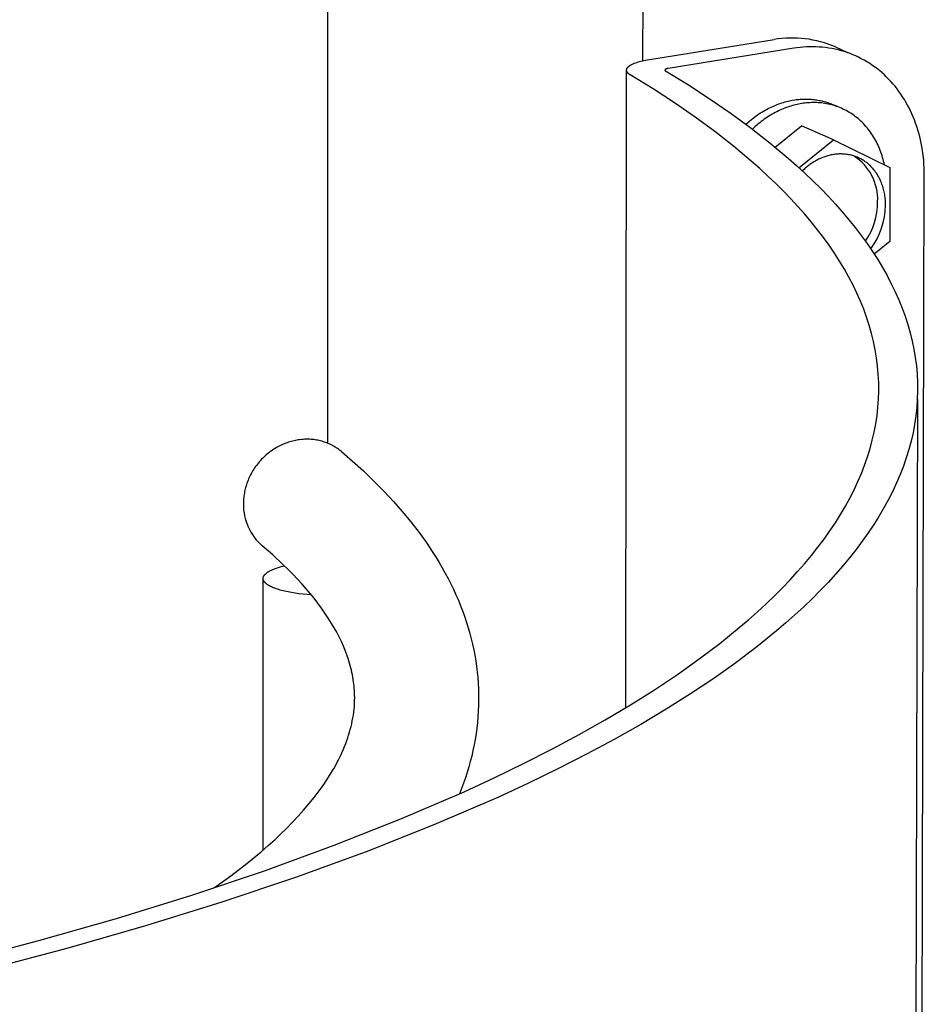
# Model space of a CAD drawing. Extents: x 490 to 11779, y -6610 to 2505.
# Drawn here: x 1011 to 1099, y 1909 to 2004 of the extents above; entities that cross this region are included whole.
import ezdxf

# ---------------------------------------------------------------- set-up
doc = ezdxf.new("R2010")
doc.units = 0
doc.header["$MEASUREMENT"] = 0
doc.layers.add('L_NEAS_VISIBLES_DE_DIBUJO2', color=7, linetype='CONTINUOUS')

msp = doc.modelspace()

# ---------------------------------------------------------------- linework, layer by layer
at = {"layer": 'L_NEAS_VISIBLES_DE_DIBUJO2'}
for p, q in [((1041.276, 1963.042), (1041.292, 2027.873)), ((1071.781, 2000.088), (1071.802, 2014.435)), ((1072.031, 2000.14), (1084.463, 2002.136)), ((1086.383, 2001.288), (1074.208, 1999.336)), ((1086.687, 2001.332), (1086.383, 2001.288)), ((1086.993, 2001.369), (1086.687, 2001.332)), ((1087.299, 2001.397), (1086.993, 2001.369)), ((1087.607, 2001.416), (1087.299, 2001.397)), ((1087.915, 2001.428), (1087.607, 2001.416)), ((1088.224, 2001.43), (1087.915, 2001.428)), ((1088.532, 2001.424), (1088.224, 2001.43)), ((1088.84, 2001.409), (1088.532, 2001.424)), ((1089.148, 2001.385), (1088.84, 2001.409)), ((1089.455, 2001.353), (1089.148, 2001.385)), ((1089.76, 2001.311), (1089.455, 2001.353)), ((1090.064, 2001.261), (1089.76, 2001.311)), ((1090.367, 2001.201), (1090.064, 2001.261)), ((1090.667, 2001.132), (1090.367, 2001.201)), ((1090.408, 2001.412), (1091.583, 2000.894)), ((1090.965, 2001.054), (1090.667, 2001.132)), ((1091.26, 2000.967), (1090.965, 2001.054)), ((1091.544, 2000.874), (1091.26, 2000.967)), ((1071.053, 1999.881), (1071.177, 1999.924)), ((1071.177, 1999.924), (1071.308, 1999.965)), ((1071.308, 1999.965), (1071.444, 2000.004)), ((1071.444, 2000.004), (1071.585, 2000.041)), ((1071.585, 2000.041), (1071.73, 2000.076)), ((1071.73, 2000.076), (1071.879, 2000.109)), ((1071.879, 2000.109), (1072.031, 2000.14)), ((1091.825, 2000.772), (1091.544, 2000.874)), ((1092.103, 2000.661), (1091.825, 2000.772)), ((1092.377, 2000.543), (1092.103, 2000.661)), ((1092.648, 2000.416), (1092.377, 2000.543)), ((1092.915, 2000.281), (1092.648, 2000.416)), ((1093.178, 2000.138), (1092.915, 2000.281)), ((1093.437, 1999.988), (1093.178, 2000.138)), ((1093.692, 1999.831), (1093.437, 1999.988)), ((1070.108, 1937.445), (1070.193, 1999.097)), ((1070.193, 1999.178), (1070.194, 1999.192)), ((1070.194, 1999.165), (1070.193, 1999.178)), ((1070.194, 1999.192), (1070.195, 1999.206)), ((1070.195, 1999.151), (1070.194, 1999.165)), ((1070.195, 1999.206), (1070.196, 1999.22)), ((1070.196, 1999.137), (1070.195, 1999.151)), ((1070.196, 1999.22), (1070.198, 1999.233)), ((1070.198, 1999.124), (1070.196, 1999.137)), ((1070.198, 1999.233), (1070.201, 1999.247)), ((1070.201, 1999.11), (1070.198, 1999.124)), ((1070.201, 1999.247), (1070.204, 1999.261)), ((1070.204, 1999.096), (1070.201, 1999.11)), ((1070.204, 1999.261), (1070.208, 1999.275)), ((1070.208, 1999.083), (1070.204, 1999.096)), ((1070.208, 1999.275), (1070.212, 1999.289)), ((1070.213, 1999.069), (1070.208, 1999.083)), ((1070.212, 1999.289), (1070.217, 1999.303)), ((1070.218, 1999.056), (1070.213, 1999.069)), ((1070.217, 1999.303), (1070.223, 1999.316)), ((1070.223, 1999.043), (1070.218, 1999.056)), ((1070.223, 1999.316), (1070.229, 1999.33)), ((1070.229, 1999.029), (1070.223, 1999.043)), ((1070.229, 1999.33), (1070.236, 1999.344)), ((1070.236, 1999.016), (1070.229, 1999.029)), ((1070.236, 1999.344), (1070.244, 1999.358)), ((1070.243, 1999.003), (1070.236, 1999.016)), ((1070.251, 1998.99), (1070.243, 1999.003)), ((1070.244, 1999.358), (1070.252, 1999.372)), ((1070.259, 1998.977), (1070.251, 1998.99)), ((1070.252, 1999.372), (1070.261, 1999.385)), ((1070.268, 1998.963), (1070.259, 1998.977)), ((1070.261, 1999.385), (1070.27, 1999.399)), ((1070.27, 1999.399), (1070.28, 1999.413)), ((1070.28, 1999.413), (1070.291, 1999.427)), ((1070.291, 1999.427), (1070.302, 1999.44)), ((1070.302, 1999.44), (1070.314, 1999.454)), ((1070.314, 1999.454), (1070.326, 1999.468)), ((1070.326, 1999.468), (1070.339, 1999.481)), ((1070.339, 1999.481), (1070.353, 1999.495)), ((1070.353, 1999.495), (1070.367, 1999.508)), ((1070.367, 1999.508), (1070.382, 1999.522)), ((1070.382, 1999.522), (1070.397, 1999.535)), ((1070.397, 1999.535), (1070.413, 1999.549)), ((1070.413, 1999.549), (1070.43, 1999.562)), ((1070.43, 1999.562), (1070.447, 1999.575)), ((1070.447, 1999.575), (1070.465, 1999.588)), ((1070.465, 1999.588), (1070.502, 1999.615)), ((1070.502, 1999.615), (1070.542, 1999.641)), ((1070.542, 1999.641), (1070.584, 1999.666)), ((1070.584, 1999.666), (1070.628, 1999.692)), ((1070.628, 1999.692), (1070.674, 1999.717)), ((1070.674, 1999.717), (1070.722, 1999.741)), ((1070.722, 1999.741), (1070.773, 1999.765)), ((1070.773, 1999.765), (1070.825, 1999.789)), ((1070.825, 1999.789), (1070.879, 1999.813)), ((1070.879, 1999.813), (1070.935, 1999.836)), ((1070.935, 1999.836), (1071.053, 1999.881)), ((1073.903, 1999.187), (1073.902, 1999.185)), ((1073.902, 1999.185), (1073.902, 1999.183)), ((1073.902, 1999.183), (1073.902, 1999.18)), ((1073.902, 1999.18), (1073.902, 1999.178)), ((1073.902, 1999.178), (1073.902, 1999.176)), ((1073.902, 1999.176), (1073.902, 1999.174)), ((1073.902, 1999.174), (1073.902, 1999.171)), ((1073.902, 1999.171), (1073.902, 1999.169)), ((1073.902, 1999.169), (1073.903, 1999.167)), ((1073.904, 1999.192), (1073.903, 1999.19)), ((1073.903, 1999.19), (1073.903, 1999.187)), ((1073.903, 1999.167), (1073.903, 1999.164)), ((1073.903, 1999.164), (1073.904, 1999.162)), ((1073.905, 1999.194), (1073.904, 1999.192)), ((1073.904, 1999.162), (1073.904, 1999.16)), ((1073.904, 1999.16), (1073.905, 1999.158)), ((1073.906, 1999.197), (1073.905, 1999.194)), ((1073.905, 1999.158), (1073.906, 1999.155)), ((1073.907, 1999.199), (1073.906, 1999.197)), ((1073.906, 1999.155), (1073.907, 1999.153)), ((1073.908, 1999.201), (1073.907, 1999.199)), ((1073.907, 1999.153), (1073.908, 1999.151)), ((1073.909, 1999.203), (1073.908, 1999.201)), ((1073.908, 1999.151), (1073.909, 1999.149)), ((1073.91, 1999.206), (1073.909, 1999.203)), ((1073.909, 1999.149), (1073.91, 1999.147)), ((1073.911, 1999.208), (1073.91, 1999.206)), ((1073.91, 1999.147), (1073.911, 1999.144)), ((1073.913, 1999.21), (1073.911, 1999.208)), ((1073.911, 1999.144), (1073.913, 1999.142)), ((1073.914, 1999.213), (1073.913, 1999.21)), ((1073.913, 1999.142), (1073.914, 1999.14)), ((1073.916, 1999.215), (1073.914, 1999.213)), ((1073.914, 1999.14), (1073.916, 1999.138)), ((1073.918, 1999.217), (1073.916, 1999.215)), ((1073.916, 1999.138), (1073.917, 1999.136)), ((1073.917, 1999.136), (1073.919, 1999.134)), ((1073.92, 1999.22), (1073.918, 1999.217)), ((1073.919, 1999.134), (1073.921, 1999.131)), ((1073.922, 1999.222), (1073.92, 1999.22)), ((1073.921, 1999.131), (1073.923, 1999.129)), ((1073.924, 1999.224), (1073.922, 1999.222)), ((1073.923, 1999.129), (1073.925, 1999.127)), ((1073.926, 1999.226), (1073.924, 1999.224)), ((1073.925, 1999.127), (1073.927, 1999.125)), ((1073.928, 1999.229), (1073.926, 1999.226)), ((1073.927, 1999.125), (1073.929, 1999.123)), ((1073.931, 1999.231), (1073.928, 1999.229)), ((1073.929, 1999.123), (1073.931, 1999.121)), ((1073.933, 1999.233), (1073.931, 1999.231)), ((1073.931, 1999.121), (1073.933, 1999.119)), ((1073.936, 1999.235), (1073.933, 1999.233)), ((1073.933, 1999.119), (1073.936, 1999.117)), ((1073.938, 1999.238), (1073.936, 1999.235)), ((1073.936, 1999.117), (1073.938, 1999.115)), ((1073.941, 1999.24), (1073.938, 1999.238)), ((1073.938, 1999.115), (1073.943, 1999.111)), ((1073.944, 1999.242), (1073.941, 1999.24)), ((1073.943, 1999.111), (1073.949, 1999.107)), ((1073.947, 1999.244), (1073.944, 1999.242)), ((1073.953, 1999.249), (1073.947, 1999.244)), ((1073.949, 1999.107), (1073.954, 1999.103)), ((1073.96, 1999.253), (1073.953, 1999.249)), ((1073.954, 1999.103), (1073.96, 1999.099)), ((1073.967, 1999.257), (1073.96, 1999.253)), ((1073.96, 1999.099), (1076.174, 1997.738)), ((1073.974, 1999.261), (1073.967, 1999.257)), ((1073.982, 1999.266), (1073.974, 1999.261)), ((1073.99, 1999.27), (1073.982, 1999.266)), ((1073.998, 1999.274), (1073.99, 1999.27)), ((1074.007, 1999.278), (1073.998, 1999.274)), ((1074.016, 1999.282), (1074.007, 1999.278)), ((1074.025, 1999.286), (1074.016, 1999.282)), ((1074.045, 1999.293), (1074.025, 1999.286)), ((1074.066, 1999.3), (1074.045, 1999.293)), ((1074.087, 1999.307), (1074.066, 1999.3)), ((1074.11, 1999.314), (1074.087, 1999.307)), ((1074.133, 1999.32), (1074.11, 1999.314)), ((1074.158, 1999.326), (1074.133, 1999.32)), ((1074.183, 1999.331), (1074.158, 1999.326)), ((1074.208, 1999.336), (1074.183, 1999.331)), ((1093.941, 1999.666), (1093.692, 1999.831)), ((1094.186, 1999.494), (1093.941, 1999.666)), ((1094.426, 1999.315), (1094.186, 1999.494)), ((1094.661, 1999.129), (1094.426, 1999.315)), ((1094.89, 1998.937), (1094.661, 1999.129)), ((1070.277, 1998.95), (1070.268, 1998.963)), ((1070.287, 1998.938), (1070.277, 1998.95)), ((1070.297, 1998.925), (1070.287, 1998.938)), ((1070.308, 1998.912), (1070.297, 1998.925)), ((1070.319, 1998.899), (1070.308, 1998.912)), ((1070.331, 1998.886), (1070.319, 1998.899)), ((1070.343, 1998.874), (1070.331, 1998.886)), ((1070.356, 1998.861), (1070.343, 1998.874)), ((1070.369, 1998.849), (1070.356, 1998.861)), ((1070.383, 1998.837), (1070.369, 1998.849)), ((1070.397, 1998.824), (1070.383, 1998.837)), ((1070.412, 1998.812), (1070.397, 1998.824)), ((1070.442, 1998.788), (1070.412, 1998.812)), ((1070.474, 1998.764), (1070.442, 1998.788)), ((1070.508, 1998.741), (1070.474, 1998.764)), ((1070.543, 1998.718), (1070.508, 1998.741)), ((1072.756, 1997.355), (1070.543, 1998.718)), ((1095.113, 1998.738), (1094.89, 1998.937)), ((1095.331, 1998.533), (1095.113, 1998.738)), ((1095.552, 1998.312), (1095.331, 1998.533)), ((1095.767, 1998.084), (1095.552, 1998.312)), ((1095.975, 1997.85), (1095.767, 1998.084)), ((1074.845, 1995.996), (1072.756, 1997.355)), ((1076.174, 1997.738), (1078.292, 1996.36)), ((1096.176, 1997.61), (1095.975, 1997.85)), ((1096.37, 1997.365), (1096.176, 1997.61)), ((1096.557, 1997.114), (1096.37, 1997.365)), ((1096.738, 1996.858), (1096.557, 1997.114)), ((1078.292, 1996.36), (1080.319, 1994.963)), ((1085.514, 1996.089), (1085.659, 1996.128)), ((1085.659, 1996.128), (1085.803, 1996.164)), ((1085.803, 1996.164), (1085.947, 1996.197)), ((1085.947, 1996.197), (1086.09, 1996.227)), ((1086.09, 1996.227), (1086.232, 1996.254)), ((1086.232, 1996.254), (1086.493, 1996.297)), ((1086.493, 1996.297), (1086.614, 1996.314)), ((1086.614, 1996.314), (1086.736, 1996.329)), ((1086.736, 1996.329), (1086.858, 1996.342)), ((1086.858, 1996.342), (1086.981, 1996.353)), ((1086.981, 1996.353), (1087.104, 1996.362)), ((1087.104, 1996.362), (1087.227, 1996.368)), ((1087.227, 1996.368), (1087.351, 1996.372)), ((1087.351, 1996.372), (1087.475, 1996.374)), ((1087.475, 1996.374), (1087.599, 1996.373)), ((1087.599, 1996.373), (1087.723, 1996.371)), ((1087.723, 1996.371), (1087.847, 1996.366)), ((1087.847, 1996.366), (1087.971, 1996.359)), ((1087.971, 1996.359), (1088.095, 1996.349)), ((1088.095, 1996.349), (1088.219, 1996.338)), ((1088.219, 1996.338), (1088.343, 1996.324)), ((1088.343, 1996.324), (1088.466, 1996.308)), ((1088.466, 1996.308), (1088.589, 1996.289)), ((1088.589, 1996.289), (1088.712, 1996.269)), ((1088.712, 1996.269), (1088.834, 1996.246)), ((1088.834, 1996.246), (1088.956, 1996.221)), ((1088.956, 1996.221), (1089.077, 1996.193)), ((1089.077, 1996.193), (1089.198, 1996.164)), ((1089.198, 1996.164), (1089.318, 1996.132)), ((1089.318, 1996.132), (1089.437, 1996.099)), ((1096.912, 1996.597), (1096.738, 1996.858)), ((1097.078, 1996.331), (1096.912, 1996.597)), ((1097.238, 1996.061), (1097.078, 1996.331)), ((1076.843, 1994.617), (1074.845, 1995.996)), ((1083.299, 1995.113), (1083.446, 1995.202)), ((1083.446, 1995.202), (1083.594, 1995.287)), ((1083.594, 1995.287), (1083.741, 1995.369)), ((1083.741, 1995.369), (1083.89, 1995.447)), ((1083.89, 1995.447), (1084.038, 1995.522)), ((1084.038, 1995.522), (1084.186, 1995.594)), ((1084.186, 1995.594), (1084.335, 1995.662)), ((1084.335, 1995.662), (1084.483, 1995.727)), ((1084.483, 1995.727), (1084.631, 1995.788)), ((1084.631, 1995.788), (1084.779, 1995.847)), ((1084.884, 1995.22), (1084.731, 1995.145)), ((1084.779, 1995.847), (1084.927, 1995.902)), ((1085.037, 1995.292), (1084.884, 1995.22)), ((1084.927, 1995.902), (1085.075, 1995.953)), ((1085.191, 1995.36), (1085.037, 1995.292)), ((1085.075, 1995.953), (1085.221, 1996.002)), ((1085.344, 1995.425), (1085.191, 1995.36)), ((1085.221, 1996.002), (1085.368, 1996.047)), ((1085.496, 1995.487), (1085.344, 1995.425)), ((1085.368, 1996.047), (1085.514, 1996.089)), ((1085.649, 1995.545), (1085.496, 1995.487)), ((1085.801, 1995.599), (1085.649, 1995.545)), ((1085.953, 1995.65), (1085.801, 1995.599)), ((1086.104, 1995.697), (1085.953, 1995.65)), ((1086.254, 1995.742), (1086.104, 1995.697)), ((1086.404, 1995.782), (1086.254, 1995.742)), ((1086.553, 1995.82), (1086.404, 1995.782)), ((1086.701, 1995.854), (1086.553, 1995.82)), ((1086.849, 1995.885), (1086.701, 1995.854)), ((1086.995, 1995.913), (1086.849, 1995.885)), ((1087.141, 1995.938), (1086.995, 1995.913)), ((1087.296, 1995.961), (1087.141, 1995.938)), ((1087.452, 1995.981), (1087.296, 1995.961)), ((1087.609, 1995.998), (1087.452, 1995.981)), ((1087.767, 1996.011), (1087.609, 1995.998)), ((1087.926, 1996.022), (1087.767, 1996.011)), ((1088.085, 1996.028), (1087.926, 1996.022)), ((1088.246, 1996.031), (1088.085, 1996.028)), ((1088.407, 1996.031), (1088.246, 1996.031)), ((1088.568, 1996.026), (1088.407, 1996.031)), ((1088.73, 1996.018), (1088.568, 1996.026)), ((1088.893, 1996.006), (1088.73, 1996.018)), ((1089.055, 1995.99), (1088.893, 1996.006)), ((1089.218, 1995.971), (1089.055, 1995.99)), ((1089.381, 1995.947), (1089.218, 1995.971)), ((1089.544, 1995.919), (1089.381, 1995.947)), ((1089.437, 1996.099), (1089.555, 1996.063)), ((1089.706, 1995.887), (1089.544, 1995.919)), ((1089.555, 1996.063), (1089.672, 1996.025)), ((1089.672, 1996.025), (1089.789, 1995.985)), ((1089.868, 1995.851), (1089.706, 1995.887)), ((1089.789, 1995.985), (1089.904, 1995.943)), ((1090.03, 1995.81), (1089.868, 1995.851)), ((1089.904, 1995.943), (1090.019, 1995.9)), ((1090.019, 1995.9), (1090.132, 1995.854)), ((1090.191, 1995.766), (1090.03, 1995.81)), ((1090.132, 1995.854), (1090.245, 1995.806)), ((1090.352, 1995.717), (1090.191, 1995.766)), ((1090.245, 1995.806), (1090.631, 1995.635)), ((1090.511, 1995.664), (1090.352, 1995.717)), ((1090.67, 1995.606), (1090.511, 1995.664)), ((1090.828, 1995.545), (1090.67, 1995.606)), ((1090.985, 1995.479), (1090.828, 1995.545)), ((1091.14, 1995.408), (1090.985, 1995.479)), ((1091.294, 1995.334), (1091.14, 1995.408)), ((1091.446, 1995.255), (1091.294, 1995.334)), ((1091.597, 1995.172), (1091.446, 1995.255)), ((1091.746, 1995.085), (1091.597, 1995.172)), ((1097.391, 1995.787), (1097.238, 1996.061)), ((1097.537, 1995.509), (1097.391, 1995.787)), ((1097.675, 1995.228), (1097.537, 1995.509)), ((1097.807, 1994.943), (1097.675, 1995.228)), ((1078.748, 1993.22), (1076.843, 1994.617)), ((1080.319, 1994.963), (1082.252, 1993.547)), ((1082.012, 1994.17), (1082.15, 1994.287)), ((1082.15, 1994.287), (1082.29, 1994.402)), ((1082.29, 1994.402), (1082.432, 1994.513)), ((1082.432, 1994.513), (1082.574, 1994.622)), ((1082.574, 1994.622), (1082.717, 1994.726)), ((1082.717, 1994.726), (1082.862, 1994.828)), ((1082.862, 1994.828), (1083.007, 1994.927)), ((1083.007, 1994.927), (1083.153, 1995.022)), ((1083.153, 1995.022), (1083.299, 1995.113)), ((1083.372, 1994.304), (1083.225, 1994.193)), ((1083.521, 1994.412), (1083.372, 1994.304)), ((1083.67, 1994.516), (1083.521, 1994.412)), ((1083.82, 1994.616), (1083.67, 1994.516)), ((1083.97, 1994.713), (1083.82, 1994.616)), ((1084.122, 1994.807), (1083.97, 1994.713)), ((1084.273, 1994.896), (1084.122, 1994.807)), ((1084.426, 1994.983), (1084.273, 1994.896)), ((1084.578, 1995.065), (1084.426, 1994.983)), ((1084.731, 1995.145), (1084.578, 1995.065)), ((1091.893, 1994.993), (1091.746, 1995.085)), ((1092.038, 1994.898), (1091.893, 1994.993)), ((1092.181, 1994.798), (1092.038, 1994.898)), ((1092.322, 1994.695), (1092.181, 1994.798)), ((1092.461, 1994.587), (1092.322, 1994.695)), ((1092.597, 1994.475), (1092.461, 1994.587)), ((1092.73, 1994.36), (1092.597, 1994.475)), ((1092.861, 1994.241), (1092.73, 1994.36)), ((1092.989, 1994.118), (1092.861, 1994.241)), ((1097.932, 1994.656), (1097.807, 1994.943)), ((1098.049, 1994.365), (1097.932, 1994.656)), ((1098.168, 1994.049), (1098.049, 1994.365)), ((1081.738, 1993.925), (1081.874, 1994.049)), ((1081.874, 1994.049), (1082.012, 1994.17)), ((1082.252, 1993.547), (1084.087, 1992.113)), ((1082.509, 1993.588), (1082.371, 1993.457)), ((1082.65, 1993.715), (1082.509, 1993.588)), ((1082.791, 1993.84), (1082.65, 1993.715)), ((1082.935, 1993.961), (1082.791, 1993.84)), ((1083.079, 1994.079), (1082.935, 1993.961)), ((1083.225, 1994.193), (1083.079, 1994.079)), ((1084.577, 1991.714), (1087.136, 1993.791)), ((1090.211, 1992.429), (1087.136, 1993.791)), ((1093.114, 1993.991), (1092.989, 1994.118)), ((1093.237, 1993.861), (1093.114, 1993.991)), ((1093.356, 1993.728), (1093.237, 1993.861)), ((1093.472, 1993.591), (1093.356, 1993.728)), ((1093.585, 1993.452), (1093.472, 1993.591)), ((1093.695, 1993.309), (1093.585, 1993.452)), ((1093.802, 1993.163), (1093.695, 1993.309)), ((1098.278, 1993.73), (1098.168, 1994.049)), ((1098.381, 1993.408), (1098.278, 1993.73)), ((1098.475, 1993.084), (1098.381, 1993.408)), ((1080.557, 1991.804), (1078.748, 1993.22)), ((1086.878, 1989.724), (1090.211, 1992.429)), ((1090.211, 1992.429), (1095.689, 1989.734)), ((1093.905, 1993.014), (1093.802, 1993.163)), ((1094.004, 1992.863), (1093.905, 1993.014)), ((1094.101, 1992.709), (1094.004, 1992.863)), ((1094.194, 1992.552), (1094.101, 1992.709)), ((1094.283, 1992.393), (1094.194, 1992.552)), ((1094.368, 1992.232), (1094.283, 1992.393)), ((1098.562, 1992.758), (1098.475, 1993.084)), ((1098.64, 1992.43), (1098.562, 1992.758)), ((1098.711, 1992.1), (1098.64, 1992.43)), ((1082.268, 1990.371), (1080.557, 1991.804)), ((1084.087, 1992.113), (1085.823, 1990.661)), ((1094.45, 1992.069), (1094.368, 1992.232)), ((1094.529, 1991.904), (1094.45, 1992.069)), ((1094.604, 1991.737), (1094.529, 1991.904)), ((1094.675, 1991.569), (1094.604, 1991.737)), ((1094.742, 1991.399), (1094.675, 1991.569)), ((1094.806, 1991.227), (1094.742, 1991.399)), ((1098.774, 1991.768), (1098.711, 1992.1)), ((1098.831, 1991.427), (1098.774, 1991.768)), ((1098.88, 1991.085), (1098.831, 1991.427)), ((1085.823, 1990.661), (1086.653, 1989.928)), ((1088.589, 1990.439), (1088.493, 1990.387)), ((1088.685, 1990.489), (1088.589, 1990.439)), ((1088.782, 1990.537), (1088.685, 1990.489)), ((1088.88, 1990.582), (1088.782, 1990.537)), ((1088.979, 1990.626), (1088.88, 1990.582)), ((1089.079, 1990.668), (1088.979, 1990.626)), ((1089.179, 1990.708), (1089.079, 1990.668)), ((1089.28, 1990.746), (1089.179, 1990.708)), ((1089.381, 1990.783), (1089.28, 1990.746)), ((1089.484, 1990.817), (1089.381, 1990.783)), ((1089.586, 1990.849), (1089.484, 1990.817)), ((1089.689, 1990.879), (1089.586, 1990.849)), ((1089.792, 1990.906), (1089.689, 1990.879)), ((1089.896, 1990.932), (1089.792, 1990.906)), ((1090, 1990.956), (1089.896, 1990.932)), ((1090.104, 1990.978), (1090, 1990.956)), ((1090.208, 1990.998), (1090.104, 1990.978)), ((1090.32, 1991.014), (1090.208, 1990.998)), ((1090.434, 1991.028), (1090.32, 1991.014)), ((1090.548, 1991.04), (1090.434, 1991.028)), ((1090.663, 1991.048), (1090.548, 1991.04)), ((1090.779, 1991.053), (1090.663, 1991.048)), ((1090.896, 1991.055), (1090.779, 1991.053)), ((1091.013, 1991.055), (1090.896, 1991.055)), ((1091.13, 1991.051), (1091.013, 1991.055)), ((1091.248, 1991.043), (1091.13, 1991.051)), ((1091.366, 1991.033), (1091.248, 1991.043)), ((1091.484, 1991.019), (1091.366, 1991.033)), ((1091.602, 1991.001), (1091.484, 1991.019)), ((1091.72, 1990.98), (1091.602, 1991.001)), ((1091.838, 1990.956), (1091.72, 1990.98)), ((1091.956, 1990.928), (1091.838, 1990.956)), ((1092.073, 1990.896), (1091.956, 1990.928)), ((1092.189, 1990.861), (1092.073, 1990.896)), ((1092.305, 1990.822), (1092.189, 1990.861)), ((1092.42, 1990.779), (1092.305, 1990.822)), ((1092.535, 1990.733), (1092.42, 1990.779)), ((1092.648, 1990.683), (1092.535, 1990.733)), ((1092.76, 1990.629), (1092.648, 1990.683)), ((1092.87, 1990.572), (1092.76, 1990.629)), ((1092.98, 1990.511), (1092.87, 1990.572)), ((1093.087, 1990.446), (1092.98, 1990.511)), ((1093.193, 1990.378), (1093.087, 1990.446)), ((1094.866, 1991.055), (1094.806, 1991.227)), ((1094.922, 1990.881), (1094.866, 1991.055)), ((1094.975, 1990.706), (1094.922, 1990.881)), ((1095.024, 1990.53), (1094.975, 1990.706)), ((1095.07, 1990.354), (1095.024, 1990.53)), ((1098.921, 1990.742), (1098.88, 1991.085)), ((1098.954, 1990.398), (1098.921, 1990.742)), ((1098.98, 1990.054), (1098.954, 1990.398)), ((1083.085, 1989.648), (1082.268, 1990.371)), ((1083.877, 1988.921), (1083.085, 1989.648)), ((1086.653, 1989.928), (1087.456, 1989.192)), ((1087.29, 1989.49), (1087.216, 1989.415)), ((1087.367, 1989.564), (1087.29, 1989.49)), ((1087.445, 1989.636), (1087.367, 1989.564)), ((1087.525, 1989.707), (1087.445, 1989.636)), ((1087.606, 1989.777), (1087.525, 1989.707)), ((1087.689, 1989.845), (1087.606, 1989.777)), ((1087.773, 1989.912), (1087.689, 1989.845)), ((1087.858, 1989.977), (1087.773, 1989.912)), ((1087.945, 1990.041), (1087.858, 1989.977)), ((1088.034, 1990.103), (1087.945, 1990.041)), ((1088.123, 1990.163), (1088.034, 1990.103)), ((1088.214, 1990.222), (1088.123, 1990.163)), ((1088.306, 1990.279), (1088.214, 1990.222)), ((1088.399, 1990.334), (1088.306, 1990.279)), ((1088.493, 1990.387), (1088.399, 1990.334)), ((1093.298, 1990.307), (1093.193, 1990.378)), ((1093.4, 1990.232), (1093.298, 1990.307)), ((1093.5, 1990.153), (1093.4, 1990.232)), ((1093.598, 1990.071), (1093.5, 1990.153)), ((1093.694, 1989.986), (1093.598, 1990.071)), ((1093.788, 1989.898), (1093.694, 1989.986)), ((1093.879, 1989.806), (1093.788, 1989.898)), ((1093.968, 1989.712), (1093.879, 1989.806)), ((1094.055, 1989.615), (1093.968, 1989.712)), ((1094.138, 1989.515), (1094.055, 1989.615)), ((1094.219, 1989.412), (1094.138, 1989.515)), ((1095.112, 1990.177), (1095.07, 1990.354)), ((1095.15, 1989.999), (1095.112, 1990.177)), ((1095.689, 1989.734), (1095.672, 1982.582)), ((1098.998, 1989.709), (1098.98, 1990.054)), ((1099.008, 1989.364), (1098.998, 1989.709)), ((1084.643, 1988.191), (1083.877, 1988.921)), ((1087.456, 1989.192), (1088.233, 1988.451)), ((1094.297, 1989.307), (1094.219, 1989.412)), ((1094.372, 1989.199), (1094.297, 1989.307)), ((1094.444, 1989.089), (1094.372, 1989.199)), ((1094.513, 1988.976), (1094.444, 1989.089)), ((1094.58, 1988.862), (1094.513, 1988.976)), ((1094.643, 1988.745), (1094.58, 1988.862)), ((1094.703, 1988.627), (1094.643, 1988.745)), ((1094.76, 1988.507), (1094.703, 1988.627)), ((1094.814, 1988.386), (1094.76, 1988.507)), ((1096.659, 1053.099), (1099.01, 1989.019)), ((1099.01, 1989.019), (1099.008, 1989.364)), ((1085.383, 1987.456), (1084.643, 1988.191)), ((1088.233, 1988.451), (1088.984, 1987.706)), ((1088.984, 1987.706), (1089.708, 1986.958)), ((1094.864, 1988.263), (1094.814, 1988.386)), ((1094.912, 1988.139), (1094.864, 1988.263)), ((1094.956, 1988.014), (1094.912, 1988.139)), ((1094.998, 1987.888), (1094.956, 1988.014)), ((1095.036, 1987.761), (1094.998, 1987.888)), ((1095.071, 1987.633), (1095.036, 1987.761)), ((1095.103, 1987.505), (1095.071, 1987.633)), ((1086.096, 1986.717), (1085.383, 1987.456)), ((1086.782, 1985.975), (1086.096, 1986.717)), ((1089.708, 1986.958), (1090.405, 1986.206)), ((1095.132, 1987.376), (1095.103, 1987.505)), ((1095.158, 1987.247), (1095.132, 1987.376)), ((1095.181, 1987.118), (1095.158, 1987.247)), ((1095.201, 1986.988), (1095.181, 1987.118)), ((1095.218, 1986.859), (1095.201, 1986.988)), ((1095.232, 1986.73), (1095.218, 1986.859)), ((1095.243, 1986.601), (1095.232, 1986.73)), ((1095.252, 1986.473), (1095.243, 1986.601)), ((1087.441, 1985.229), (1086.782, 1985.975)), ((1090.405, 1986.206), (1091.074, 1985.45)), ((1095.258, 1986.344), (1095.252, 1986.473)), ((1095.262, 1986.217), (1095.258, 1986.344)), ((1095.263, 1986.09), (1095.262, 1986.217)), ((1088.073, 1984.479), (1087.441, 1985.229)), ((1091.074, 1985.45), (1091.715, 1984.69)), ((1091.715, 1984.69), (1092.329, 1983.927)), ((1088.678, 1983.726), (1088.073, 1984.479)), ((1089.254, 1982.97), (1088.678, 1983.726)), ((1092.329, 1983.927), (1092.914, 1983.161)), ((1089.802, 1982.211), (1089.254, 1982.97)), ((1092.914, 1983.161), (1093.471, 1982.391)), ((1090.322, 1981.448), (1089.802, 1982.211)), ((1093.471, 1982.391), (1093.999, 1981.618)), ((1095.672, 1982.582), (1094.168, 1981.36)), ((1090.813, 1980.683), (1090.322, 1981.448)), ((1093.999, 1981.618), (1094.497, 1980.843)), ((1091.275, 1979.914), (1090.813, 1980.683)), ((1091.708, 1979.143), (1091.275, 1979.914)), ((1094.497, 1980.843), (1094.967, 1980.064)), ((1094.967, 1980.064), (1095.407, 1979.282)), ((1092.111, 1978.369), (1091.708, 1979.143)), ((1095.407, 1979.282), (1095.817, 1978.498)), ((1092.485, 1977.593), (1092.111, 1978.369)), ((1095.817, 1978.498), (1096.197, 1977.711)), ((1092.83, 1976.814), (1092.485, 1977.593)), ((1096.197, 1977.711), (1096.548, 1976.922)), ((1093.144, 1976.033), (1092.83, 1976.814)), ((1096.548, 1976.922), (1096.867, 1976.131)), ((1096.867, 1976.131), (1097.157, 1975.337)), ((1093.428, 1975.25), (1093.144, 1976.033)), ((1093.682, 1974.465), (1093.428, 1975.25)), ((1097.157, 1975.337), (1097.415, 1974.541)), ((1093.905, 1973.678), (1093.682, 1974.465)), ((1097.415, 1974.541), (1097.643, 1973.743)), ((1094.098, 1972.889), (1093.905, 1973.678)), ((1097.643, 1973.743), (1097.839, 1972.944)), ((1094.26, 1972.099), (1094.098, 1972.889)), ((1097.839, 1972.944), (1098.005, 1972.143)), ((1094.391, 1971.307), (1094.26, 1972.099)), ((1098.005, 1972.143), (1098.139, 1971.34)), ((1098.139, 1971.34), (1098.241, 1970.536)), ((1094.491, 1970.513), (1094.391, 1971.307)), ((1094.56, 1969.719), (1094.491, 1970.513)), ((1098.241, 1970.536), (1098.312, 1969.73)), ((1094.597, 1968.923), (1094.56, 1969.719)), ((1098.312, 1969.73), (1098.351, 1968.924)), ((1094.604, 1968.126), (1094.597, 1968.923)), ((1098.351, 1968.924), (1098.359, 1968.116)), ((1094.578, 1967.328), (1094.604, 1968.126)), ((1098.359, 1968.116), (1098.335, 1967.308)), ((1094.522, 1966.53), (1094.578, 1967.328)), ((1098.358, 1967.308), (1095.932, 992.88)), ((1098.335, 1967.308), (1098.278, 1966.498)), ((1094.313, 1964.931), (1094.433, 1965.731)), ((1094.433, 1965.731), (1094.522, 1966.53)), ((1098.19, 1965.688), (1098.07, 1964.878)), ((1098.278, 1966.498), (1098.19, 1965.688)), ((1094.162, 1964.132), (1094.313, 1964.931)), ((1098.07, 1964.878), (1097.917, 1964.067)), ((1093.978, 1963.332), (1094.162, 1964.132)), ((1097.917, 1964.067), (1097.732, 1963.257)), ((1036.557, 1962.764), (1036.427, 1962.695)), ((1036.687, 1962.83), (1036.557, 1962.764)), ((1036.818, 1962.892), (1036.687, 1962.83)), ((1036.95, 1962.95), (1036.818, 1962.892)), ((1037.082, 1963.006), (1036.95, 1962.95)), ((1037.214, 1963.057), (1037.082, 1963.006)), ((1037.346, 1963.105), (1037.214, 1963.057)), ((1037.479, 1963.15), (1037.346, 1963.105)), ((1037.611, 1963.191), (1037.479, 1963.15)), ((1037.742, 1963.229), (1037.611, 1963.191)), ((1037.874, 1963.263), (1037.742, 1963.229)), ((1038.005, 1963.294), (1037.874, 1963.263)), ((1038.135, 1963.322), (1038.005, 1963.294)), ((1038.265, 1963.347), (1038.135, 1963.322)), ((1038.393, 1963.368), (1038.265, 1963.347)), ((1038.521, 1963.387), (1038.393, 1963.368)), ((1038.774, 1963.414), (1038.521, 1963.387)), ((1038.899, 1963.425), (1038.774, 1963.414)), ((1039.025, 1963.433), (1038.899, 1963.425)), ((1039.152, 1963.437), (1039.025, 1963.433)), ((1039.279, 1963.439), (1039.152, 1963.437)), ((1039.407, 1963.437), (1039.279, 1963.439)), ((1039.535, 1963.432), (1039.407, 1963.437)), ((1039.663, 1963.424), (1039.535, 1963.432)), ((1039.791, 1963.413), (1039.663, 1963.424)), ((1039.92, 1963.399), (1039.791, 1963.413)), ((1040.048, 1963.381), (1039.92, 1963.399)), ((1040.176, 1963.361), (1040.048, 1963.381)), ((1040.304, 1963.337), (1040.176, 1963.361)), ((1040.431, 1963.309), (1040.304, 1963.337)), ((1040.557, 1963.279), (1040.431, 1963.309)), ((1040.683, 1963.245), (1040.557, 1963.279)), ((1040.808, 1963.209), (1040.683, 1963.245)), ((1040.932, 1963.169), (1040.808, 1963.209)), ((1041.055, 1963.126), (1040.932, 1963.169)), ((1041.177, 1963.08), (1041.055, 1963.126)), ((1041.298, 1963.031), (1041.177, 1963.08)), ((1041.417, 1962.979), (1041.298, 1963.031)), ((1041.534, 1962.924), (1041.417, 1962.979)), ((1041.65, 1962.867), (1041.534, 1962.924)), ((1041.764, 1962.807), (1041.65, 1962.867)), ((1041.877, 1962.744), (1041.764, 1962.807)), ((1093.763, 1962.532), (1093.978, 1963.332)), ((1097.732, 1963.257), (1097.516, 1962.446)), ((1035.2, 1961.819), (1035.088, 1961.714)), ((1035.315, 1961.921), (1035.2, 1961.819)), ((1035.432, 1962.02), (1035.315, 1961.921)), ((1035.551, 1962.116), (1035.432, 1962.02)), ((1035.671, 1962.208), (1035.551, 1962.116)), ((1035.794, 1962.298), (1035.671, 1962.208)), ((1035.918, 1962.384), (1035.794, 1962.298)), ((1036.043, 1962.467), (1035.918, 1962.384)), ((1036.17, 1962.546), (1036.043, 1962.467)), ((1036.298, 1962.622), (1036.17, 1962.546)), ((1036.427, 1962.695), (1036.298, 1962.622)), ((1041.987, 1962.678), (1041.877, 1962.744)), ((1042.096, 1962.61), (1041.987, 1962.678)), ((1042.203, 1962.54), (1042.096, 1962.61)), ((1042.307, 1962.467), (1042.203, 1962.54)), ((1042.409, 1962.392), (1042.307, 1962.467)), ((1042.509, 1962.315), (1042.409, 1962.392)), ((1042.607, 1962.236), (1042.509, 1962.315)), ((1042.607, 1962.236), (1043.676, 1961.313)), ((1093.516, 1961.732), (1093.763, 1962.532)), ((1097.516, 1962.446), (1097.267, 1961.635)), ((1034.372, 1960.908), (1034.281, 1960.784)), ((1034.466, 1961.03), (1034.372, 1960.908)), ((1034.563, 1961.15), (1034.466, 1961.03)), ((1034.662, 1961.268), (1034.563, 1961.15)), ((1034.765, 1961.383), (1034.662, 1961.268)), ((1034.87, 1961.496), (1034.765, 1961.383)), ((1034.978, 1961.607), (1034.87, 1961.496)), ((1035.088, 1961.714), (1034.978, 1961.607)), ((1043.676, 1961.313), (1044.723, 1960.362)), ((1092.927, 1960.133), (1093.238, 1960.932)), ((1093.238, 1960.932), (1093.516, 1961.732)), ((1097.267, 1961.635), (1096.985, 1960.824)), ((1033.805, 1960.005), (1033.737, 1959.871)), ((1033.876, 1960.138), (1033.805, 1960.005)), ((1033.95, 1960.27), (1033.876, 1960.138)), ((1034.028, 1960.401), (1033.95, 1960.27)), ((1034.109, 1960.53), (1034.028, 1960.401)), ((1034.194, 1960.658), (1034.109, 1960.53)), ((1034.281, 1960.784), (1034.194, 1960.658)), ((1044.723, 1960.362), (1045.745, 1959.383)), ((1092.585, 1959.334), (1092.927, 1960.133)), ((1096.672, 1960.014), (1096.327, 1959.204)), ((1096.985, 1960.824), (1096.672, 1960.014)), ((1033.405, 1959.052), (1033.362, 1958.914)), ((1033.452, 1959.189), (1033.405, 1959.052)), ((1033.502, 1959.326), (1033.452, 1959.189)), ((1033.556, 1959.463), (1033.502, 1959.326)), ((1033.613, 1959.6), (1033.556, 1959.463)), ((1033.673, 1959.736), (1033.613, 1959.6)), ((1033.737, 1959.871), (1033.673, 1959.736)), ((1045.745, 1959.383), (1046.739, 1958.377)), ((1092.212, 1958.536), (1092.585, 1959.334)), ((1096.327, 1959.204), (1095.949, 1958.395)), ((1033.176, 1958.096), (1033.156, 1957.962)), ((1033.199, 1958.231), (1033.176, 1958.096)), ((1033.225, 1958.367), (1033.199, 1958.231)), ((1033.254, 1958.503), (1033.225, 1958.367)), ((1033.287, 1958.64), (1033.254, 1958.503)), ((1033.323, 1958.777), (1033.287, 1958.64)), ((1033.362, 1958.914), (1033.323, 1958.777)), ((1046.739, 1958.377), (1047.626, 1957.424)), ((1091.806, 1957.739), (1092.212, 1958.536)), ((1095.949, 1958.395), (1095.539, 1957.587)), ((1033.105, 1957.305), (1033.104, 1957.178)), ((1033.11, 1957.434), (1033.105, 1957.305)), ((1033.117, 1957.564), (1033.11, 1957.434)), ((1033.127, 1957.696), (1033.117, 1957.564)), ((1033.14, 1957.828), (1033.127, 1957.696)), ((1033.156, 1957.962), (1033.14, 1957.828)), ((1047.626, 1957.424), (1048.485, 1956.446)), ((1091.369, 1956.942), (1091.806, 1957.739)), ((1095.539, 1957.587), (1095.098, 1956.78)), ((1048.485, 1956.446), (1049.312, 1955.442)), ((1090.401, 1955.353), (1090.901, 1956.147)), ((1090.901, 1956.147), (1091.369, 1956.942)), ((1095.098, 1956.78), (1094.624, 1955.973)), ((1049.312, 1955.442), (1050.106, 1954.411)), ((1089.87, 1954.56), (1090.401, 1955.353)), ((1094.119, 1955.168), (1093.581, 1954.365)), ((1094.624, 1955.973), (1094.119, 1955.168)), ((1050.106, 1954.411), (1050.789, 1953.46)), ((1089.307, 1953.769), (1089.87, 1954.56)), ((1093.581, 1954.365), (1093.012, 1953.562)), ((1050.789, 1953.46), (1051.44, 1952.486)), ((1088.714, 1952.979), (1089.307, 1953.769)), ((1093.012, 1953.562), (1092.412, 1952.762)), ((1035.938, 1952.236), (1034.926, 1953.12)), ((1051.44, 1952.486), (1051.753, 1951.991)), ((1088.089, 1952.191), (1088.714, 1952.979)), ((1092.412, 1952.762), (1091.78, 1951.963)), ((1036.923, 1951.322), (1035.938, 1952.236)), ((1037.404, 1950.853), (1036.923, 1951.322)), ((1051.753, 1951.991), (1052.057, 1951.491)), ((1052.057, 1951.491), (1052.352, 1950.985)), ((1086.748, 1950.621), (1087.434, 1951.405)), ((1087.434, 1951.405), (1088.089, 1952.191)), ((1091.78, 1951.963), (1091.117, 1951.166)), ((1035.193, 1950.346), (1035.207, 1950.361)), ((1035.207, 1950.361), (1035.22, 1950.375)), ((1035.22, 1950.375), (1035.235, 1950.389)), ((1035.235, 1950.389), (1035.264, 1950.418)), ((1035.264, 1950.418), (1035.296, 1950.446)), ((1035.296, 1950.446), (1035.33, 1950.474)), ((1035.33, 1950.474), (1035.366, 1950.502)), ((1035.366, 1950.502), (1035.404, 1950.53)), ((1035.404, 1950.53), (1035.443, 1950.558)), ((1035.443, 1950.558), (1035.485, 1950.585)), ((1035.485, 1950.585), (1035.528, 1950.613)), ((1035.528, 1950.613), (1035.574, 1950.64)), ((1035.574, 1950.64), (1035.621, 1950.667)), ((1035.621, 1950.667), (1035.67, 1950.694)), ((1035.67, 1950.694), (1035.721, 1950.72)), ((1035.721, 1950.72), (1035.828, 1950.772)), ((1035.828, 1950.772), (1035.942, 1950.823)), ((1035.942, 1950.823), (1036.063, 1950.873)), ((1036.063, 1950.873), (1036.19, 1950.922)), ((1036.19, 1950.922), (1036.323, 1950.969)), ((1036.323, 1950.969), (1036.462, 1951.014)), ((1036.462, 1951.014), (1036.607, 1951.058)), ((1036.607, 1951.058), (1036.757, 1951.101)), ((1036.757, 1951.101), (1037.07, 1951.18)), ((1037.876, 1950.375), (1037.404, 1950.853)), ((1038.339, 1949.888), (1037.876, 1950.375)), ((1052.352, 1950.985), (1052.638, 1950.474)), ((1052.638, 1950.474), (1052.913, 1949.958)), ((1086.031, 1949.839), (1086.748, 1950.621)), ((1090.422, 1950.371), (1089.697, 1949.578)), ((1091.117, 1951.166), (1090.422, 1950.371)), ((1035.018, 1949.976), (1035.019, 1949.99)), ((1035.018, 1949.962), (1035.018, 1949.976)), ((1035.018, 1949.948), (1035.018, 1949.962)), ((1035.018, 1949.934), (1035.018, 1949.948)), ((1035.019, 1949.92), (1035.018, 1949.934)), ((1035.018, 1923.669), (1035.018, 1949.802)), ((1035.019, 1949.99), (1035.02, 1950.004)), ((1035.02, 1949.906), (1035.019, 1949.92)), ((1035.02, 1950.004), (1035.022, 1950.018)), ((1035.022, 1949.892), (1035.02, 1949.906)), ((1035.022, 1950.018), (1035.024, 1950.032)), ((1035.024, 1949.878), (1035.022, 1949.892)), ((1035.024, 1950.032), (1035.027, 1950.046)), ((1035.027, 1949.864), (1035.024, 1949.878)), ((1035.027, 1950.046), (1035.03, 1950.061)), ((1035.03, 1949.851), (1035.027, 1949.864)), ((1035.03, 1950.061), (1035.034, 1950.075)), ((1035.033, 1949.837), (1035.03, 1949.851)), ((1035.037, 1949.823), (1035.033, 1949.837)), ((1035.034, 1950.075), (1035.038, 1950.089)), ((1035.042, 1949.809), (1035.037, 1949.823)), ((1035.038, 1950.089), (1035.042, 1950.103)), ((1035.042, 1950.103), (1035.047, 1950.118)), ((1035.046, 1949.796), (1035.042, 1949.809)), ((1035.052, 1949.782), (1035.046, 1949.796)), ((1035.047, 1950.118), (1035.053, 1950.132)), ((1035.057, 1949.769), (1035.052, 1949.782)), ((1035.053, 1950.132), (1035.059, 1950.146)), ((1035.063, 1949.755), (1035.057, 1949.769)), ((1035.059, 1950.146), (1035.065, 1950.16)), ((1035.069, 1949.742), (1035.063, 1949.755)), ((1035.065, 1950.16), (1035.072, 1950.175)), ((1035.076, 1949.729), (1035.069, 1949.742)), ((1035.072, 1950.175), (1035.08, 1950.189)), ((1035.083, 1949.715), (1035.076, 1949.729)), ((1035.08, 1950.189), (1035.088, 1950.203)), ((1035.091, 1949.702), (1035.083, 1949.715)), ((1035.088, 1950.203), (1035.096, 1950.218)), ((1035.098, 1949.689), (1035.091, 1949.702)), ((1035.096, 1950.218), (1035.105, 1950.232)), ((1035.107, 1949.676), (1035.098, 1949.689)), ((1035.105, 1950.232), (1035.114, 1950.246)), ((1035.115, 1949.663), (1035.107, 1949.676)), ((1035.114, 1950.246), (1035.124, 1950.261)), ((1035.124, 1949.65), (1035.115, 1949.663)), ((1035.124, 1950.261), (1035.134, 1950.275)), ((1035.133, 1949.637), (1035.124, 1949.65)), ((1035.143, 1949.624), (1035.133, 1949.637)), ((1035.134, 1950.275), (1035.145, 1950.289)), ((1035.153, 1949.611), (1035.143, 1949.624)), ((1035.145, 1950.289), (1035.156, 1950.304)), ((1035.164, 1949.598), (1035.153, 1949.611)), ((1035.156, 1950.304), (1035.168, 1950.318)), ((1035.174, 1949.586), (1035.164, 1949.598)), ((1035.168, 1950.318), (1035.181, 1950.332)), ((1035.197, 1949.56), (1035.174, 1949.586)), ((1035.181, 1950.332), (1035.193, 1950.346)), ((1035.22, 1949.535), (1035.197, 1949.56)), ((1035.246, 1949.511), (1035.22, 1949.535)), ((1035.271, 1949.487), (1035.246, 1949.511)), ((1035.297, 1949.464), (1035.271, 1949.487)), ((1035.325, 1949.441), (1035.297, 1949.464)), ((1035.354, 1949.417), (1035.325, 1949.441)), ((1035.385, 1949.394), (1035.354, 1949.417)), ((1038.793, 1949.393), (1038.339, 1949.888)), ((1052.913, 1949.958), (1053.178, 1949.437)), ((1053.178, 1949.437), (1053.433, 1948.911)), ((1085.284, 1949.059), (1086.031, 1949.839)), ((1089.697, 1949.578), (1088.941, 1948.788)), ((1035.418, 1949.371), (1035.385, 1949.394)), ((1035.452, 1949.347), (1035.418, 1949.371)), ((1035.487, 1949.324), (1035.452, 1949.347)), ((1035.524, 1949.301), (1035.487, 1949.324)), ((1035.562, 1949.277), (1035.524, 1949.301)), ((1035.602, 1949.254), (1035.562, 1949.277)), ((1035.644, 1949.231), (1035.602, 1949.254)), ((1035.732, 1949.185), (1035.644, 1949.231)), ((1035.826, 1949.139), (1035.732, 1949.185)), ((1035.926, 1949.094), (1035.826, 1949.139)), ((1036.033, 1949.049), (1035.926, 1949.094)), ((1036.146, 1949.005), (1036.033, 1949.049)), ((1036.265, 1948.961), (1036.146, 1949.005)), ((1036.391, 1948.919), (1036.265, 1948.961)), ((1036.522, 1948.877), (1036.391, 1948.919)), ((1036.659, 1948.836), (1036.522, 1948.877)), ((1036.802, 1948.797), (1036.659, 1948.836)), ((1037.105, 1948.721), (1036.802, 1948.797)), ((1037.428, 1948.651), (1037.105, 1948.721)), ((1037.77, 1948.587), (1037.428, 1948.651)), ((1038.128, 1948.529), (1037.77, 1948.587)), ((1038.5, 1948.479), (1038.128, 1948.529)), ((1038.883, 1948.435), (1038.5, 1948.479)), ((1039.185, 1948.948), (1038.793, 1949.393)), ((1039.568, 1948.496), (1039.185, 1948.948)), ((1039.942, 1948.036), (1039.568, 1948.496)), ((1053.433, 1948.911), (1053.676, 1948.379)), ((1084.506, 1948.282), (1085.284, 1949.059)), ((1088.941, 1948.788), (1088.154, 1948)), ((1039.275, 1948.399), (1038.883, 1948.435)), ((1039.671, 1948.371), (1039.275, 1948.399)), ((1040.305, 1947.568), (1039.942, 1948.036)), ((1040.657, 1947.092), (1040.305, 1947.568)), ((1053.676, 1948.379), (1053.909, 1947.843)), ((1053.909, 1947.843), (1054.129, 1947.302)), ((1082.861, 1946.735), (1083.699, 1947.507)), ((1083.699, 1947.507), (1084.506, 1948.282)), ((1088.154, 1948), (1087.336, 1947.215)), ((1040.998, 1946.608), (1040.657, 1947.092)), ((1041.326, 1946.115), (1040.998, 1946.608)), ((1054.129, 1947.302), (1054.338, 1946.756)), ((1054.338, 1946.756), (1054.534, 1946.205)), ((1081.994, 1945.966), (1082.861, 1946.735)), ((1087.336, 1947.215), (1086.489, 1946.432)), ((1041.641, 1945.613), (1041.326, 1946.115)), ((1041.895, 1945.181), (1041.641, 1945.613)), ((1054.534, 1946.205), (1054.706, 1945.689)), ((1054.706, 1945.689), (1054.866, 1945.168)), ((1081.098, 1945.199), (1081.994, 1945.966)), ((1085.611, 1945.652), (1084.703, 1944.875)), ((1086.489, 1946.432), (1085.611, 1945.652)), ((1042.139, 1944.744), (1041.895, 1945.181)), ((1042.37, 1944.3), (1042.139, 1944.744)), ((1054.866, 1945.168), (1055.015, 1944.644)), ((1055.015, 1944.644), (1055.153, 1944.117)), ((1079.217, 1943.676), (1081.098, 1945.199)), ((1084.703, 1944.875), (1082.799, 1943.33)), ((1042.589, 1943.849), (1042.37, 1944.3)), ((1042.794, 1943.393), (1042.589, 1943.849)), ((1055.153, 1944.117), (1055.279, 1943.587)), ((1042.984, 1942.93), (1042.794, 1943.393)), ((1043.158, 1942.461), (1042.984, 1942.93)), ((1055.279, 1943.587), (1055.394, 1943.055)), ((1055.394, 1943.055), (1055.496, 1942.52)), ((1077.222, 1942.166), (1079.217, 1943.676)), ((1082.799, 1943.33), (1080.778, 1941.799)), ((1043.239, 1942.225), (1043.158, 1942.461)), ((1043.316, 1941.986), (1043.239, 1942.225)), ((1043.383, 1941.763), (1043.316, 1941.986)), ((1055.496, 1942.52), (1055.587, 1941.983)), ((1055.587, 1941.983), (1055.666, 1941.444)), ((1075.113, 1940.669), (1077.222, 1942.166)), ((1080.778, 1941.799), (1078.643, 1940.282)), ((1043.447, 1941.539), (1043.383, 1941.763)), ((1043.506, 1941.314), (1043.447, 1941.539)), ((1043.562, 1941.088), (1043.506, 1941.314)), ((1043.613, 1940.861), (1043.562, 1941.088)), ((1043.66, 1940.633), (1043.613, 1940.861)), ((1055.666, 1941.444), (1055.732, 1940.903)), ((1055.732, 1940.903), (1055.786, 1940.362)), ((1043.702, 1940.404), (1043.66, 1940.633)), ((1043.74, 1940.174), (1043.702, 1940.404)), ((1043.772, 1939.957), (1043.74, 1940.174)), ((1043.799, 1939.739), (1043.772, 1939.957)), ((1055.786, 1940.362), (1055.828, 1939.819)), ((1072.894, 1939.188), (1075.113, 1940.669)), ((1078.643, 1940.282), (1076.395, 1938.781)), ((1043.823, 1939.521), (1043.799, 1939.739)), ((1043.842, 1939.303), (1043.823, 1939.521)), ((1043.857, 1939.084), (1043.842, 1939.303)), ((1043.868, 1938.865), (1043.857, 1939.084)), ((1055.828, 1939.819), (1055.857, 1939.275)), ((1055.857, 1939.275), (1055.873, 1938.731)), ((1070.566, 1937.723), (1072.894, 1939.188)), ((1043.863, 1937.858), (1043.873, 1938.142)), ((1043.874, 1938.646), (1043.868, 1938.865)), ((1043.873, 1938.142), (1043.876, 1938.426)), ((1043.876, 1938.426), (1043.874, 1938.646)), ((1055.876, 1938.187), (1055.867, 1937.643)), ((1055.873, 1938.731), (1055.876, 1938.187)), ((1076.395, 1938.781), (1074.037, 1937.295)), ((1043.748, 1936.729), (1043.787, 1937.01)), ((1043.787, 1937.01), (1043.82, 1937.292)), ((1043.82, 1937.292), (1043.845, 1937.574)), ((1043.845, 1937.574), (1043.863, 1937.858)), ((1055.843, 1937.096), (1055.807, 1936.55)), ((1055.867, 1937.643), (1055.843, 1937.096)), ((1068.132, 1936.275), (1070.566, 1937.723)), ((1074.037, 1937.295), (1071.572, 1935.826)), ((1043.59, 1935.892), (1043.649, 1936.17)), ((1043.649, 1936.17), (1043.702, 1936.449)), ((1043.702, 1936.449), (1043.748, 1936.729)), ((1055.807, 1936.55), (1055.758, 1936.004)), ((1065.594, 1934.844), (1068.132, 1936.275)), ((1043.375, 1935.067), (1043.453, 1935.34)), ((1043.453, 1935.34), (1043.524, 1935.615)), ((1043.524, 1935.615), (1043.59, 1935.892)), ((1055.696, 1935.46), (1055.621, 1934.917)), ((1055.758, 1936.004), (1055.696, 1935.46)), ((1071.572, 1935.826), (1069.001, 1934.376)), ((1043.012, 1933.99), (1043.111, 1934.257)), ((1043.111, 1934.257), (1043.204, 1934.525)), ((1043.204, 1934.525), (1043.293, 1934.795)), ((1043.293, 1934.795), (1043.375, 1935.067)), ((1055.534, 1934.376), (1055.435, 1933.836)), ((1055.621, 1934.917), (1055.534, 1934.376)), ((1062.955, 1933.432), (1065.594, 1934.844)), ((1069.001, 1934.376), (1066.328, 1932.944)), ((1042.63, 1933.075), (1042.763, 1933.377)), ((1042.763, 1933.377), (1042.891, 1933.682)), ((1042.891, 1933.682), (1043.012, 1933.99)), ((1055.324, 1933.299), (1055.201, 1932.765)), ((1055.435, 1933.836), (1055.324, 1933.299)), ((1060.219, 1932.039), (1062.955, 1933.432)), ((1042.194, 1932.185), (1042.345, 1932.479)), ((1042.345, 1932.479), (1042.49, 1932.776)), ((1042.49, 1932.776), (1042.63, 1933.075)), ((1055.201, 1932.765), (1055.066, 1932.233)), ((1066.328, 1932.944), (1063.555, 1931.531)), ((1041.539, 1931.036), (1041.876, 1931.605)), ((1041.876, 1931.605), (1042.038, 1931.894)), ((1042.038, 1931.894), (1042.194, 1932.185)), ((1054.92, 1931.705), (1054.763, 1931.179)), ((1055.066, 1932.233), (1054.92, 1931.705)), ((1057.386, 1930.666), (1060.219, 1932.039)), ((1063.555, 1931.531), (1060.686, 1930.139)), ((1040.812, 1929.929), (1041.184, 1930.477)), ((1041.184, 1930.477), (1041.539, 1931.036)), ((1054.595, 1930.658), (1054.416, 1930.14)), ((1054.462, 1929.313), (1057.386, 1930.666)), ((1054.763, 1931.179), (1054.595, 1930.658)), ((1039.946, 1928.758), (1040.427, 1929.39)), ((1040.427, 1929.39), (1040.812, 1929.929)), ((1054.226, 1929.626), (1054.026, 1929.117)), ((1054.416, 1930.14), (1054.226, 1929.626)), ((1060.686, 1930.139), (1057.723, 1928.768)), ((1039.449, 1928.14), (1039.946, 1928.758)), ((1048.347, 1926.673), (1054.462, 1929.313)), ((1057.723, 1928.768), (1051.527, 1926.09)), ((1038.407, 1926.943), (1038.935, 1927.535)), ((1038.935, 1927.535), (1039.449, 1928.14)), ((1037.864, 1926.364), (1038.407, 1926.943)), ((1041.9, 1924.123), (1048.347, 1926.673)), ((1036.741, 1925.24), (1037.309, 1925.796)), ((1037.309, 1925.796), (1037.864, 1926.364)), ((1051.527, 1926.09), (1044.994, 1923.504)), ((1035.498, 1924.091), (1036.164, 1924.695)), ((1036.164, 1924.695), (1036.741, 1925.24)), ((1034.82, 1923.499), (1035.498, 1924.091)), ((1035.146, 1921.667), (1041.9, 1924.123)), ((1033.434, 1922.352), (1034.82, 1923.499)), ((1044.994, 1923.504), (1038.149, 1921.013)), ((1031.896, 1921.166), (1033.434, 1922.352)), ((1028.111, 1919.308), (1035.146, 1921.667)), ((1030.321, 1920.029), (1031.896, 1921.166)), ((1038.149, 1921.013), (1031.02, 1918.622)), ((1020.822, 1917.05), (1028.111, 1919.308)), ((1031.02, 1918.622), (1023.633, 1916.332)), ((1013.306, 1914.895), (1020.822, 1917.05)), ((1023.633, 1916.332), (1016.015, 1914.146)), ((1005.59, 1912.845), (1013.306, 1914.895)), ((1016.015, 1914.146), (1008.194, 1912.067))]:
    msp.add_line(p, q, dxfattribs=at)
for centre, radius, start, end in [((1086.218, 1991.768), 10.515, 66.52117, 99.60888), ((1089.526, 1986.665), 4.973, 357.30382, 57.32482), ((1087.412, 1986.498), 7.082, 326.59004, 359.46043), ((1088.163, 1986.162), 7.1, 322.88933, 359.42375), ((1038.382, 1957.11), 5.278, 179.2601, 229.10127)]:
    msp.add_arc(centre, radius, start, end, dxfattribs=at)

doc.saveas('drawing.dxf')
